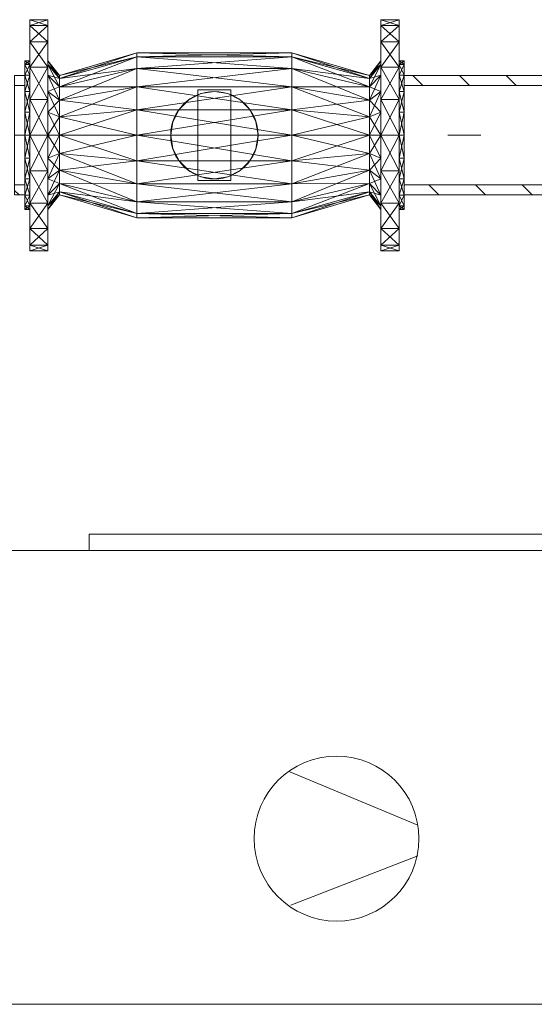
# Model space of a CAD drawing. Units: millimetres. Extents: x -1805 to 19195, y -3306 to 26394.
# Drawn here: x 8713 to 9025, y 22831 to 23428 of the extents above; entities that cross this region are included whole.
import ezdxf

# ---------------------------------------------------------------- set-up
doc = ezdxf.new("R2010")
doc.units = ezdxf.units.MM
doc.linetypes.add('DDS_LT4', pattern=[259.999998, 20, -69.999999, 100, -69.999999])
doc.layers.add('Inżynieria sanitarna', color=7, linetype='Continuous')
doc.layers.add('Zimna woda', color=7, linetype='Continuous')

# ---------------------------------------------------------------- blocks, each defined once
blk = doc.blocks.new('VA_VA-160715-141_4dca070b-43ca-4a11-0000-000019070000_000_210501_2_0_50_0_90_0_6_0_0_1nffJ0-000x-2717')
at = {"color": 0, "lineweight": -2}
for points in [[(-227, 0, 0), (-227, -21.63, 0), (-227, -41.14, 0), (-227, -56.63, 0), (-227, -66.57, 0), (-227, -70, 0), (-227, -66.57, 0), (-227, -56.63, 0), (-227, -41.14, 0), (-227, -21.63, 0), (-227, 0, 0), (-227, 21.63, 0), (-227, 41.14, 0), (-227, 56.63, 0), (-227, 66.57, 0), (-227, 70, 0), (-227, 66.57, 0), (-227, 56.63, 0), (-227, 41.14, 0), (-227, 21.63, 0), (-227, 0, 0)], [(-227, 70, 0), (-227, 66.57, 0), (-216, 66.57, 0), (-227, 70, 0)], [(-216, 66.57, 0), (-216, 70, 0), (-227, 70, 0), (-216, 66.57, 0)], [(-227, 66.57, 0), (-227, 70, 0), (-216, 70, 0), (-227, 66.57, 0)], [(-216, 70, 0), (-216, 66.57, 0), (-227, 66.57, 0), (-216, 70, 0)], [(-227, 66.57, 0), (-227, 56.63, 0), (-216, 56.63, 0), (-227, 66.57, 0)], [(-216, 56.63, 0), (-216, 66.57, 0), (-227, 66.57, 0), (-216, 56.63, 0)], [(-227, 56.63, 0), (-227, 66.57, 0), (-216, 66.57, 0), (-227, 56.63, 0)], [(-216, 66.57, 0), (-216, 56.63, 0), (-227, 56.63, 0), (-216, 66.57, 0)], [(-216, 0, 0), (-216, -21.63, 0), (-216, -41.14, 0), (-216, -56.63, 0), (-216, -66.57, 0), (-216, -70, 0), (-216, -66.57, 0), (-216, -56.63, 0), (-216, -41.14, 0), (-216, -21.63, 0), (-216, 0, 0), (-216, 21.63, 0), (-216, 41.14, 0), (-216, 56.63, 0), (-216, 66.57, 0), (-216, 70, 0), (-216, 66.57, 0), (-216, 56.63, 0), (-216, 41.14, 0), (-216, 21.63, 0), (-216, 0, 0)], [(-14, 0, 0), (-14, -21.63, 0), (-14, -41.14, 0), (-14, -56.63, 0), (-14, -66.57, 0), (-14, -70, 0), (-14, -66.57, 0), (-14, -56.63, 0), (-14, -41.14, 0), (-14, -21.63, 0), (-14, 0, 0), (-14, 21.63, 0), (-14, 41.14, 0), (-14, 56.63, 0), (-14, 66.57, 0), (-14, 70, 0), (-14, 66.57, 0), (-14, 56.63, 0), (-14, 41.14, 0), (-14, 21.63, 0), (-14, 0, 0)], [(-3, 70, 0), (-3, 66.57, 0), (-14, 66.57, 0), (-3, 70, 0)], [(-14, 66.57, 0), (-14, 70, 0), (-3, 70, 0), (-14, 66.57, 0)], [(-3, 66.57, 0), (-3, 70, 0), (-14, 70, 0), (-3, 66.57, 0)], [(-14, 70, 0), (-14, 66.57, 0), (-3, 66.57, 0), (-14, 70, 0)], [(-3, 66.57, 0), (-3, 56.63, 0), (-14, 56.63, 0), (-3, 66.57, 0)], [(-14, 56.63, 0), (-14, 66.57, 0), (-3, 66.57, 0), (-14, 56.63, 0)], [(-3, 56.63, 0), (-3, 66.57, 0), (-14, 66.57, 0), (-3, 56.63, 0)], [(-14, 66.57, 0), (-14, 56.63, 0), (-3, 56.63, 0), (-14, 66.57, 0)], [(-3, 0, 0), (-3, -21.63, 0), (-3, -41.14, 0), (-3, -56.63, 0), (-3, -66.57, 0), (-3, -70, 0), (-3, -66.57, 0), (-3, -56.63, 0), (-3, -41.14, 0), (-3, -21.63, 0), (-3, 0, 0), (-3, 21.63, 0), (-3, 41.14, 0), (-3, 56.63, 0), (-3, 66.57, 0), (-3, 70, 0), (-3, 66.57, 0), (-3, 56.63, 0), (-3, 41.14, 0), (-3, 21.63, 0), (-3, 0, 0)], [(-227, 56.63, 0), (-227, 41.14, 0), (-216, 41.14, 0), (-227, 56.63, 0)], [(-216, 41.14, 0), (-216, 56.63, 0), (-227, 56.63, 0), (-216, 41.14, 0)], [(-227, 41.14, 0), (-227, 56.63, 0), (-216, 56.63, 0), (-227, 41.14, 0)], [(-216, 56.63, 0), (-216, 41.14, 0), (-227, 41.14, 0), (-216, 56.63, 0)], [(-3, 56.63, 0), (-3, 41.14, 0), (-14, 41.14, 0), (-3, 56.63, 0)], [(-14, 41.14, 0), (-14, 56.63, 0), (-3, 56.63, 0), (-14, 41.14, 0)], [(-3, 41.14, 0), (-3, 56.63, 0), (-14, 56.63, 0), (-3, 41.14, 0)], [(-14, 56.63, 0), (-14, 41.14, 0), (-3, 41.14, 0), (-14, 56.63, 0)], [(-162, 50, 0), (-162, 47.55, 0), (-209, 34.38, 0), (-162, 50, 0)], [(-209, 34.38, 0), (-209, 36.15, 0), (-162, 50, 0), (-209, 34.38, 0)], [(-162, 47.55, 0), (-162, 50, 0), (-209, 36.15, 0), (-162, 47.55, 0)], [(-162, 0, 0), (-162, -15.45, 0), (-162, -29.39, 0), (-162, -40.45, 0), (-162, -47.55, 0), (-162, -50, 0), (-162, -47.55, 0), (-162, -40.45, 0), (-162, -29.39, 0), (-162, -15.45, 0), (-162, 0, 0), (-162, 15.45, 0), (-162, 29.39, 0), (-162, 40.45, 0), (-162, 47.55, 0), (-162, 50, 0), (-162, 47.55, 0), (-162, 40.45, 0), (-162, 29.39, 0), (-162, 15.45, 0), (-162, 0, 0)], [(-162, 0, 0), (-162, -15.45, 0), (-162, -29.39, 0), (-162, -40.45, 0), (-162, -47.55, 0), (-162, -50, 0), (-162, -47.55, 0), (-162, -40.45, 0), (-162, -29.39, 0), (-162, -15.45, 0), (-162, 0, 0), (-162, 15.45, 0), (-162, 29.39, 0), (-162, 40.45, 0), (-162, 47.55, 0), (-162, 50, 0), (-162, 47.55, 0), (-162, 40.45, 0), (-162, 29.39, 0), (-162, 15.45, 0), (-162, 0, 0)], [(-162, 50, 0), (-162, 47.55, 0), (-68, 47.55, 0), (-162, 50, 0)], [(-68, 47.55, 0), (-68, 50, 0), (-162, 50, 0), (-68, 47.55, 0)], [(-162, 47.55, 0), (-162, 50, 0), (-68, 50, 0), (-162, 47.55, 0)], [(-68, 50, 0), (-68, 47.55, 0), (-162, 47.55, 0), (-68, 50, 0)], [(-68, 0, 0), (-68, -15.45, 0), (-68, -29.39, 0), (-68, -40.45, 0), (-68, -47.55, 0), (-68, -50, 0), (-68, -47.55, 0), (-68, -40.45, 0), (-68, -29.39, 0), (-68, -15.45, 0), (-68, 0, 0), (-68, 15.45, 0), (-68, 29.39, 0), (-68, 40.45, 0), (-68, 47.55, 0), (-68, 50, 0), (-68, 47.55, 0), (-68, 40.45, 0), (-68, 29.39, 0), (-68, 15.45, 0), (-68, 0, 0)], [(-68, 50, 0), (-68, 47.55, 0), (-21, 34.38, 0), (-68, 50, 0)], [(-21, 34.38, 0), (-21, 36.15, 0), (-68, 50, 0), (-21, 34.38, 0)], [(-68, 47.55, 0), (-68, 50, 0), (-21, 36.15, 0), (-68, 47.55, 0)], [(-68, 0, 0), (-68, -15.45, 0), (-68, -29.39, 0), (-68, -40.45, 0), (-68, -47.55, 0), (-68, -50, 0), (-68, -47.55, 0), (-68, -40.45, 0), (-68, -29.39, 0), (-68, -15.45, 0), (-68, 0, 0), (-68, 15.45, 0), (-68, 29.39, 0), (-68, 40.45, 0), (-68, 47.55, 0), (-68, 50, 0), (-68, 47.55, 0), (-68, 40.45, 0), (-68, 29.39, 0), (-68, 15.45, 0), (-68, 0, 0)], [(-230, 0, 0), (-230, -13.91, 0), (-230, -26.45, 0), (-230, -36.41, 0), (-230, -42.8, 0), (-230, -45, 0), (-230, -42.8, 0), (-230, -36.41, 0), (-230, -26.45, 0), (-230, -13.91, 0), (-230, 0, 0), (-230, 13.91, 0), (-230, 26.45, 0), (-230, 36.41, 0), (-230, 42.8, 0), (-230, 45, 0), (-230, 42.8, 0), (-230, 36.41, 0), (-230, 26.45, 0), (-230, 13.91, 0), (-230, 0, 0)], [(-230, 45, 0), (-230, 42.8, 0), (-227, 42.8, 0), (-230, 45, 0)], [(-227, 42.8, 0), (-227, 45, 0), (-230, 45, 0), (-227, 42.8, 0)], [(-230, 42.8, 0), (-230, 45, 0), (-227, 45, 0), (-230, 42.8, 0)], [(-227, 45, 0), (-227, 42.8, 0), (-230, 42.8, 0), (-227, 45, 0)], [(-230, 42.8, 0), (-230, 36.41, 0), (-227, 36.41, 0), (-230, 42.8, 0)], [(-227, 36.41, 0), (-227, 42.8, 0), (-230, 42.8, 0), (-227, 36.41, 0)], [(-230, 36.41, 0), (-230, 42.8, 0), (-227, 42.8, 0), (-230, 36.41, 0)], [(-227, 42.8, 0), (-227, 36.41, 0), (-230, 36.41, 0), (-227, 42.8, 0)], [(-227, 0, 0), (-227, -13.91, 0), (-227, -26.45, 0), (-227, -36.41, 0), (-227, -42.8, 0), (-227, -45, 0), (-227, -42.8, 0), (-227, -36.41, 0), (-227, -26.45, 0), (-227, -13.91, 0), (-227, 0, 0), (-227, 13.91, 0), (-227, 26.45, 0), (-227, 36.41, 0), (-227, 42.8, 0), (-227, 45, 0), (-227, 42.8, 0), (-227, 36.41, 0), (-227, 26.45, 0), (-227, 13.91, 0), (-227, 0, 0)], [(-216, 0, 0), (-216, -13.91, 0), (-216, -26.45, 0), (-216, -36.41, 0), (-216, -42.8, 0), (-216, -45, 0), (-216, -42.8, 0), (-216, -36.41, 0), (-216, -26.45, 0), (-216, -13.91, 0), (-216, 0, 0), (-216, 13.91, 0), (-216, 26.45, 0), (-216, 36.41, 0), (-216, 42.8, 0), (-216, 45, 0), (-216, 42.8, 0), (-216, 36.41, 0), (-216, 26.45, 0), (-216, 13.91, 0), (-216, 0, 0)], [(-216, 42.8, 0), (-216, 45, 0), (-209, 36.15, 0), (-216, 42.8, 0)], [(-209, 34.38, 0), (-209, 36.15, 0), (-216, 45, 0), (-209, 34.38, 0)], [(-216, 45, 0), (-216, 42.8, 0), (-209, 34.38, 0), (-216, 45, 0)], [(-216, 36.41, 0), (-216, 42.8, 0), (-209, 34.38, 0), (-216, 36.41, 0)], [(-209, 36.15, 0), (-209, 34.38, 0), (-216, 42.8, 0), (-209, 36.15, 0)], [(-209, 29.25, 0), (-209, 34.38, 0), (-216, 42.8, 0), (-209, 29.25, 0)], [(-216, 42.8, 0), (-216, 36.41, 0), (-209, 29.25, 0), (-216, 42.8, 0)], [(-162, 47.55, 0), (-162, 40.45, 0), (-209, 29.25, 0), (-162, 47.55, 0)], [(-209, 29.25, 0), (-209, 34.38, 0), (-162, 47.55, 0), (-209, 29.25, 0)], [(-209, 36.15, 0), (-209, 34.38, 0), (-162, 47.55, 0), (-209, 36.15, 0)], [(-162, 40.45, 0), (-162, 47.55, 0), (-209, 34.38, 0), (-162, 40.45, 0)], [(-162, 47.55, 0), (-162, 40.45, 0), (-68, 40.45, 0), (-162, 47.55, 0)], [(-68, 40.45, 0), (-68, 47.55, 0), (-162, 47.55, 0), (-68, 40.45, 0)], [(-162, 40.45, 0), (-162, 47.55, 0), (-68, 47.55, 0), (-162, 40.45, 0)], [(-68, 47.55, 0), (-68, 40.45, 0), (-162, 40.45, 0), (-68, 47.55, 0)], [(-68, 47.55, 0), (-68, 40.45, 0), (-21, 29.25, 0), (-68, 47.55, 0)], [(-21, 29.25, 0), (-21, 34.38, 0), (-68, 47.55, 0), (-21, 29.25, 0)], [(-21, 36.15, 0), (-21, 34.38, 0), (-68, 47.55, 0), (-21, 36.15, 0)], [(-68, 40.45, 0), (-68, 47.55, 0), (-21, 34.38, 0), (-68, 40.45, 0)], [(-14, 42.8, 0), (-14, 45, 0), (-21, 36.15, 0), (-14, 42.8, 0)], [(-21, 34.38, 0), (-21, 36.15, 0), (-14, 45, 0), (-21, 34.38, 0)], [(-14, 45, 0), (-14, 42.8, 0), (-21, 34.38, 0), (-14, 45, 0)], [(-14, 36.41, 0), (-14, 42.8, 0), (-21, 34.38, 0), (-14, 36.41, 0)], [(-21, 36.15, 0), (-21, 34.38, 0), (-14, 42.8, 0), (-21, 36.15, 0)], [(-21, 29.25, 0), (-21, 34.38, 0), (-14, 42.8, 0), (-21, 29.25, 0)], [(-14, 42.8, 0), (-14, 36.41, 0), (-21, 29.25, 0), (-14, 42.8, 0)], [(-14, 0, 0), (-14, -13.91, 0), (-14, -26.45, 0), (-14, -36.41, 0), (-14, -42.8, 0), (-14, -45, 0), (-14, -42.8, 0), (-14, -36.41, 0), (-14, -26.45, 0), (-14, -13.91, 0), (-14, 0, 0), (-14, 13.91, 0), (-14, 26.45, 0), (-14, 36.41, 0), (-14, 42.8, 0), (-14, 45, 0), (-14, 42.8, 0), (-14, 36.41, 0), (-14, 26.45, 0), (-14, 13.91, 0), (-14, 0, 0)], [(-3, 0, 0), (-3, -13.91, 0), (-3, -26.45, 0), (-3, -36.41, 0), (-3, -42.8, 0), (-3, -45, 0), (-3, -42.8, 0), (-3, -36.41, 0), (-3, -26.45, 0), (-3, -13.91, 0), (-3, 0, 0), (-3, 13.91, 0), (-3, 26.45, 0), (-3, 36.41, 0), (-3, 42.8, 0), (-3, 45, 0), (-3, 42.8, 0), (-3, 36.41, 0), (-3, 26.45, 0), (-3, 13.91, 0), (-3, 0, 0)], [(0, 45, 0), (0, 42.8, 0), (-3, 42.8, 0), (0, 45, 0)], [(-3, 42.8, 0), (-3, 45, 0), (0, 45, 0), (-3, 42.8, 0)], [(0, 42.8, 0), (0, 45, 0), (-3, 45, 0), (0, 42.8, 0)], [(-3, 45, 0), (-3, 42.8, 0), (0, 42.8, 0), (-3, 45, 0)], [(0, 42.8, 0), (0, 36.41, 0), (-3, 36.41, 0), (0, 42.8, 0)], [(-3, 36.41, 0), (-3, 42.8, 0), (0, 42.8, 0), (-3, 36.41, 0)], [(0, 36.41, 0), (0, 42.8, 0), (-3, 42.8, 0), (0, 36.41, 0)], [(-3, 42.8, 0), (-3, 36.41, 0), (0, 36.41, 0), (-3, 42.8, 0)], [(0, 0, 0), (0, -13.91, 0), (0, -26.45, 0), (0, -36.41, 0), (0, -42.8, 0), (0, -45, 0), (0, -42.8, 0), (0, -36.41, 0), (0, -26.45, 0), (0, -13.91, 0), (0, 0, 0), (0, 13.91, 0), (0, 26.45, 0), (0, 36.41, 0), (0, 42.8, 0), (0, 45, 0), (0, 42.8, 0), (0, 36.41, 0), (0, 26.45, 0), (0, 13.91, 0), (0, 0, 0)], [(-230, 36.41, 0), (-230, 26.45, 0), (-227, 26.45, 0), (-230, 36.41, 0)], [(-227, 26.45, 0), (-227, 36.41, 0), (-230, 36.41, 0), (-227, 26.45, 0)], [(-230, 26.45, 0), (-230, 36.41, 0), (-227, 36.41, 0), (-230, 26.45, 0)], [(-227, 36.41, 0), (-227, 26.45, 0), (-230, 26.45, 0), (-227, 36.41, 0)], [(-227, 41.14, 0), (-227, 21.63, 0), (-216, 21.63, 0), (-227, 41.14, 0)], [(-216, 21.63, 0), (-216, 41.14, 0), (-227, 41.14, 0), (-216, 21.63, 0)], [(-227, 21.63, 0), (-227, 41.14, 0), (-216, 41.14, 0), (-227, 21.63, 0)], [(-216, 41.14, 0), (-216, 21.63, 0), (-227, 21.63, 0), (-216, 41.14, 0)], [(-216, 26.45, 0), (-216, 36.41, 0), (-209, 29.25, 0), (-216, 26.45, 0)], [(-209, 34.38, 0), (-209, 29.25, 0), (-216, 36.41, 0), (-209, 34.38, 0)], [(-209, 21.25, 0), (-209, 29.25, 0), (-216, 36.41, 0), (-209, 21.25, 0)], [(-216, 36.41, 0), (-216, 26.45, 0), (-209, 21.25, 0), (-216, 36.41, 0)], [(-162, 40.45, 0), (-162, 29.39, 0), (-209, 21.25, 0), (-162, 40.45, 0)], [(-209, 21.25, 0), (-209, 29.25, 0), (-162, 40.45, 0), (-209, 21.25, 0)], [(-209, 34.38, 0), (-209, 29.25, 0), (-162, 40.45, 0), (-209, 34.38, 0)], [(-162, 29.39, 0), (-162, 40.45, 0), (-209, 29.25, 0), (-162, 29.39, 0)], [(-209, 0, 0), (-209, -11.17, 0), (-209, -21.25, 0), (-209, -29.25, 0), (-209, -34.38, 0), (-209, -36.15, 0), (-209, -34.38, 0), (-209, -29.25, 0), (-209, -21.25, 0), (-209, -11.17, 0), (-209, 0, 0), (-209, 11.17, 0), (-209, 21.25, 0), (-209, 29.25, 0), (-209, 34.38, 0), (-209, 36.15, 0), (-209, 34.38, 0), (-209, 29.25, 0), (-209, 21.25, 0), (-209, 11.17, 0), (-209, 0, 0)], [(-209, 0, 0), (-209, -11.17, 0), (-209, -21.25, 0), (-209, -29.25, 0), (-209, -34.38, 0), (-209, -36.15, 0), (-209, -34.38, 0), (-209, -29.25, 0), (-209, -21.25, 0), (-209, -11.17, 0), (-209, 0, 0), (-209, 11.17, 0), (-209, 21.25, 0), (-209, 29.25, 0), (-209, 34.38, 0), (-209, 36.15, 0), (-209, 34.38, 0), (-209, 29.25, 0), (-209, 21.25, 0), (-209, 11.17, 0), (-209, 0, 0)], [(-162, 40.45, 0), (-162, 29.39, 0), (-68, 29.39, 0), (-162, 40.45, 0)], [(-68, 29.39, 0), (-68, 40.45, 0), (-162, 40.45, 0), (-68, 29.39, 0)], [(-162, 29.39, 0), (-162, 40.45, 0), (-68, 40.45, 0), (-162, 29.39, 0)], [(-68, 40.45, 0), (-68, 29.39, 0), (-162, 29.39, 0), (-68, 40.45, 0)], [(-68, 40.45, 0), (-68, 29.39, 0), (-21, 21.25, 0), (-68, 40.45, 0)], [(-21, 21.25, 0), (-21, 29.25, 0), (-68, 40.45, 0), (-21, 21.25, 0)], [(-21, 34.38, 0), (-21, 29.25, 0), (-68, 40.45, 0), (-21, 34.38, 0)], [(-68, 29.39, 0), (-68, 40.45, 0), (-21, 29.25, 0), (-68, 29.39, 0)], [(-14, 26.45, 0), (-14, 36.41, 0), (-21, 29.25, 0), (-14, 26.45, 0)], [(-21, 34.38, 0), (-21, 29.25, 0), (-14, 36.41, 0), (-21, 34.38, 0)], [(-21, 21.25, 0), (-21, 29.25, 0), (-14, 36.41, 0), (-21, 21.25, 0)], [(-14, 36.41, 0), (-14, 26.45, 0), (-21, 21.25, 0), (-14, 36.41, 0)], [(-21, 0, 0), (-21, -11.17, 0), (-21, -21.25, 0), (-21, -29.25, 0), (-21, -34.38, 0), (-21, -36.15, 0), (-21, -34.38, 0), (-21, -29.25, 0), (-21, -21.25, 0), (-21, -11.17, 0), (-21, 0, 0), (-21, 11.17, 0), (-21, 21.25, 0), (-21, 29.25, 0), (-21, 34.38, 0), (-21, 36.15, 0), (-21, 34.38, 0), (-21, 29.25, 0), (-21, 21.25, 0), (-21, 11.17, 0), (-21, 0, 0)], [(-21, 0, 0), (-21, -11.17, 0), (-21, -21.25, 0), (-21, -29.25, 0), (-21, -34.38, 0), (-21, -36.15, 0), (-21, -34.38, 0), (-21, -29.25, 0), (-21, -21.25, 0), (-21, -11.17, 0), (-21, 0, 0), (-21, 11.17, 0), (-21, 21.25, 0), (-21, 29.25, 0), (-21, 34.38, 0), (-21, 36.15, 0), (-21, 34.38, 0), (-21, 29.25, 0), (-21, 21.25, 0), (-21, 11.17, 0), (-21, 0, 0)], [(-3, 41.14, 0), (-3, 21.63, 0), (-14, 21.63, 0), (-3, 41.14, 0)], [(-14, 21.63, 0), (-14, 41.14, 0), (-3, 41.14, 0), (-14, 21.63, 0)], [(-3, 21.63, 0), (-3, 41.14, 0), (-14, 41.14, 0), (-3, 21.63, 0)], [(-14, 41.14, 0), (-14, 21.63, 0), (-3, 21.63, 0), (-14, 41.14, 0)], [(0, 36.41, 0), (0, 26.45, 0), (-3, 26.45, 0), (0, 36.41, 0)], [(-3, 26.45, 0), (-3, 36.41, 0), (0, 36.41, 0), (-3, 26.45, 0)], [(0, 26.45, 0), (0, 36.41, 0), (-3, 36.41, 0), (0, 26.45, 0)], [(-3, 36.41, 0), (-3, 26.45, 0), (0, 26.45, 0), (-3, 36.41, 0)], [(-230, 26.45, 0), (-230, 13.91, 0), (-227, 13.91, 0), (-230, 26.45, 0)], [(-227, 13.91, 0), (-227, 26.45, 0), (-230, 26.45, 0), (-227, 13.91, 0)], [(-230, 13.91, 0), (-230, 26.45, 0), (-227, 26.45, 0), (-230, 13.91, 0)], [(-227, 26.45, 0), (-227, 13.91, 0), (-230, 13.91, 0), (-227, 26.45, 0)], [(-209, 29.25, 0), (-209, 21.25, 0), (-216, 26.45, 0), (-209, 29.25, 0)], [(-216, 13.91, 0), (-216, 26.45, 0), (-209, 21.25, 0), (-216, 13.91, 0)], [(-209, 11.17, 0), (-209, 21.25, 0), (-216, 26.45, 0), (-209, 11.17, 0)], [(-216, 26.45, 0), (-216, 13.91, 0), (-209, 11.17, 0), (-216, 26.45, 0)], [(-162, 29.39, 0), (-162, 15.45, 0), (-209, 11.17, 0), (-162, 29.39, 0)], [(-209, 11.17, 0), (-209, 21.25, 0), (-162, 29.39, 0), (-209, 11.17, 0)], [(-209, 29.25, 0), (-209, 21.25, 0), (-162, 29.39, 0), (-209, 29.25, 0)], [(-162, 15.45, 0), (-162, 29.39, 0), (-209, 21.25, 0), (-162, 15.45, 0)], [(-162, 29.39, 0), (-162, 15.45, 0), (-68, 15.45, 0), (-162, 29.39, 0)], [(-68, 15.45, 0), (-68, 29.39, 0), (-162, 29.39, 0), (-68, 15.45, 0)], [(-162, 15.45, 0), (-162, 29.39, 0), (-68, 29.39, 0), (-162, 15.45, 0)], [(-68, 29.39, 0), (-68, 15.45, 0), (-162, 15.45, 0), (-68, 29.39, 0)], [(-88.5, 0, 0), (-89.8, -8.19, 0), (-93.56, -15.58, 0), (-99.42, -21.44, 0), (-106.81, -25.2, 0), (-115, -26.5, 0), (-123.19, -25.2, 0), (-130.58, -21.44, 0), (-136.44, -15.58, 0), (-140.2, -8.19, 0), (-141.5, 0, 0), (-140.2, 8.19, 0), (-136.44, 15.58, 0), (-130.58, 21.44, 0), (-123.19, 25.2, 0), (-115, 26.5, 0), (-106.81, 25.2, 0), (-99.42, 21.44, 0), (-93.56, 15.58, 0), (-89.8, 8.19, 0), (-88.5, 0, 0)], [(-130.58, 21.44, 0), (-123.19, 25.2, 0), (-123.19, 25.2, 0), (-130.58, 21.44, 0)], [(-123.19, 25.2, 0), (-130.58, 21.44, 0), (-130.58, 21.44, 0), (-123.19, 25.2, 0)], [(-105, 27.5, 0), (-105, -27.5, 0), (-125, -27.5, 0), (-125, 27.5, 0), (-105, 27.5, 0)], [(-105, 27.5, 0), (-125, 27.5, 0), (-125, -27.5, 0), (-105, -27.5, 0), (-105, 27.5, 0)], [(-105, 27.5, 0), (-125, 27.5, 0), (-125, 27.5, 0), (-105, 27.5, 0), (-105, 27.5, 0)], [(-125, 27.5, 0), (-125, -27.5, 0), (-125, -27.5, 0), (-125, 27.5, 0), (-125, 27.5, 0)], [(-123.19, 25.2, 0), (-115, 26.5, 0), (-115, 26.5, 0), (-123.19, 25.2, 0)], [(-115, 26.5, 0), (-123.19, 25.2, 0), (-123.19, 25.2, 0), (-115, 26.5, 0)], [(-115, 26.5, 0), (-106.81, 25.2, 0), (-106.81, 25.2, 0), (-115, 26.5, 0)], [(-106.81, 25.2, 0), (-115, 26.5, 0), (-115, 26.5, 0), (-106.81, 25.2, 0)], [(-106.81, 25.2, 0), (-99.42, 21.44, 0), (-99.42, 21.44, 0), (-106.81, 25.2, 0)], [(-99.42, 21.44, 0), (-106.81, 25.2, 0), (-106.81, 25.2, 0), (-99.42, 21.44, 0)], [(-105, -27.5, 0), (-105, 27.5, 0), (-105, 27.5, 0), (-105, -27.5, 0), (-105, -27.5, 0)], [(-68, 29.39, 0), (-68, 15.45, 0), (-21, 11.17, 0), (-68, 29.39, 0)], [(-21, 11.17, 0), (-21, 21.25, 0), (-68, 29.39, 0), (-21, 11.17, 0)], [(-21, 29.25, 0), (-21, 21.25, 0), (-68, 29.39, 0), (-21, 29.25, 0)], [(-68, 15.45, 0), (-68, 29.39, 0), (-21, 21.25, 0), (-68, 15.45, 0)], [(-21, 29.25, 0), (-21, 21.25, 0), (-14, 26.45, 0), (-21, 29.25, 0)], [(-14, 13.91, 0), (-14, 26.45, 0), (-21, 21.25, 0), (-14, 13.91, 0)], [(-21, 11.17, 0), (-21, 21.25, 0), (-14, 26.45, 0), (-21, 11.17, 0)], [(-14, 26.45, 0), (-14, 13.91, 0), (-21, 11.17, 0), (-14, 26.45, 0)], [(0, 26.45, 0), (0, 13.91, 0), (-3, 13.91, 0), (0, 26.45, 0)], [(-3, 13.91, 0), (-3, 26.45, 0), (0, 26.45, 0), (-3, 13.91, 0)], [(0, 13.91, 0), (0, 26.45, 0), (-3, 26.45, 0), (0, 13.91, 0)], [(-3, 26.45, 0), (-3, 13.91, 0), (0, 13.91, 0), (-3, 26.45, 0)], [(-227, 21.63, 0), (-227, 0, 0), (-216, 0, 0), (-227, 21.63, 0)], [(-216, 0, 0), (-216, 21.63, 0), (-227, 21.63, 0), (-216, 0, 0)], [(-227, 0, 0), (-227, 21.63, 0), (-216, 21.63, 0), (-227, 0, 0)], [(-216, 21.63, 0), (-216, 0, 0), (-227, 0, 0), (-216, 21.63, 0)], [(-209, 21.25, 0), (-209, 11.17, 0), (-216, 13.91, 0), (-209, 21.25, 0)], [(-209, 21.25, 0), (-209, 11.17, 0), (-162, 15.45, 0), (-209, 21.25, 0)], [(-136.44, 15.58, 0), (-130.58, 21.44, 0), (-130.58, 21.44, 0), (-136.44, 15.58, 0)], [(-130.58, 21.44, 0), (-136.44, 15.58, 0), (-136.44, 15.58, 0), (-130.58, 21.44, 0)], [(-99.42, 21.44, 0), (-93.56, 15.58, 0), (-93.56, 15.58, 0), (-99.42, 21.44, 0)], [(-93.56, 15.58, 0), (-99.42, 21.44, 0), (-99.42, 21.44, 0), (-93.56, 15.58, 0)], [(-21, 21.25, 0), (-21, 11.17, 0), (-68, 15.45, 0), (-21, 21.25, 0)], [(-21, 21.25, 0), (-21, 11.17, 0), (-14, 13.91, 0), (-21, 21.25, 0)], [(-3, 21.63, 0), (-3, 0, 0), (-14, 0, 0), (-3, 21.63, 0)], [(-14, 0, 0), (-14, 21.63, 0), (-3, 21.63, 0), (-14, 0, 0)], [(-3, 0, 0), (-3, 21.63, 0), (-14, 21.63, 0), (-3, 0, 0)], [(-14, 21.63, 0), (-14, 0, 0), (-3, 0, 0), (-14, 21.63, 0)], [(-230, 13.91, 0), (-230, 0, 0), (-227, 0, 0), (-230, 13.91, 0)], [(-227, 0, 0), (-227, 13.91, 0), (-230, 13.91, 0), (-227, 0, 0)], [(-230, 0, 0), (-230, 13.91, 0), (-227, 13.91, 0), (-230, 0, 0)], [(-227, 13.91, 0), (-227, 0, 0), (-230, 0, 0), (-227, 13.91, 0)], [(-209, 0, 0), (-209, 11.17, 0), (-216, 13.91, 0), (-209, 0, 0)], [(-216, 13.91, 0), (-216, 0, 0), (-209, 0, 0), (-216, 13.91, 0)], [(-216, 0, 0), (-216, 13.91, 0), (-209, 11.17, 0), (-216, 0, 0)], [(-162, 0, 0), (-162, 15.45, 0), (-209, 11.17, 0), (-162, 0, 0)], [(-162, 15.45, 0), (-162, 0, 0), (-209, 0, 0), (-162, 15.45, 0)], [(-209, 0, 0), (-209, 11.17, 0), (-162, 15.45, 0), (-209, 0, 0)], [(-162, 0, 0), (-162, 15.45, 0), (-68, 15.45, 0), (-162, 0, 0)], [(-68, 15.45, 0), (-68, 0, 0), (-162, 0, 0), (-68, 15.45, 0)], [(-162, 15.45, 0), (-162, 0, 0), (-68, 0, 0), (-162, 15.45, 0)], [(-68, 0, 0), (-68, 15.45, 0), (-162, 15.45, 0), (-68, 0, 0)], [(-140.2, 8.19, 0), (-136.44, 15.58, 0), (-136.44, 15.58, 0), (-140.2, 8.19, 0)], [(-136.44, 15.58, 0), (-140.2, 8.19, 0), (-140.2, 8.19, 0), (-136.44, 15.58, 0)], [(-93.56, 15.58, 0), (-89.8, 8.19, 0), (-89.8, 8.19, 0), (-93.56, 15.58, 0)], [(-89.8, 8.19, 0), (-93.56, 15.58, 0), (-93.56, 15.58, 0), (-89.8, 8.19, 0)], [(-68, 0, 0), (-68, 15.45, 0), (-21, 11.17, 0), (-68, 0, 0)], [(-68, 15.45, 0), (-68, 0, 0), (-21, 0, 0), (-68, 15.45, 0)], [(-21, 0, 0), (-21, 11.17, 0), (-68, 15.45, 0), (-21, 0, 0)], [(-21, 0, 0), (-21, 11.17, 0), (-14, 13.91, 0), (-21, 0, 0)], [(-14, 13.91, 0), (-14, 0, 0), (-21, 0, 0), (-14, 13.91, 0)], [(-14, 0, 0), (-14, 13.91, 0), (-21, 11.17, 0), (-14, 0, 0)], [(0, 13.91, 0), (0, 0, 0), (-3, 0, 0), (0, 13.91, 0)], [(-3, 0, 0), (-3, 13.91, 0), (0, 13.91, 0), (-3, 0, 0)], [(0, 0, 0), (0, 13.91, 0), (-3, 13.91, 0), (0, 0, 0)], [(-3, 13.91, 0), (-3, 0, 0), (0, 0, 0), (-3, 13.91, 0)], [(-209, 11.17, 0), (-209, 0, 0), (-216, 0, 0), (-209, 11.17, 0)], [(-209, 11.17, 0), (-209, 0, 0), (-162, 0, 0), (-209, 11.17, 0)], [(-141.5, 0, 0), (-140.2, 8.19, 0), (-140.2, 8.19, 0), (-141.5, 0, 0)], [(-140.2, 8.19, 0), (-141.5, 0, 0), (-141.5, 0, 0), (-140.2, 8.19, 0)], [(-89.8, 8.19, 0), (-88.5, 0, 0), (-88.5, 0, 0), (-89.8, 8.19, 0)], [(-88.5, 0, 0), (-89.8, 8.19, 0), (-89.8, 8.19, 0), (-88.5, 0, 0)], [(-21, 11.17, 0), (-21, 0, 0), (-68, 0, 0), (-21, 11.17, 0)], [(-21, 11.17, 0), (-21, 0, 0), (-14, 0, 0), (-21, 11.17, 0)], [(-230, -13.91, 0), (-230, 0, 0), (-227, 0, 0), (-230, -13.91, 0)], [(-227, 0, 0), (-227, -13.91, 0), (-230, -13.91, 0), (-227, 0, 0)], [(-230, 0, 0), (-230, -13.91, 0), (-227, -13.91, 0), (-230, 0, 0)], [(-227, -13.91, 0), (-227, 0, 0), (-230, 0, 0), (-227, -13.91, 0)], [(-216, 0, 0), (-216, -21.63, 0), (-227, -21.63, 0), (-216, 0, 0)], [(-227, 0, 0), (-227, -21.63, 0), (-216, -21.63, 0), (-227, 0, 0)], [(-209, -11.17, 0), (-209, 0, 0), (-216, 0, 0), (-209, -11.17, 0)], [(-216, 0, 0), (-216, -13.91, 0), (-209, -11.17, 0), (-216, 0, 0)], [(-209, 0, 0), (-209, -11.17, 0), (-216, -13.91, 0), (-209, 0, 0)], [(-216, -13.91, 0), (-216, 0, 0), (-209, 0, 0), (-216, -13.91, 0)], [(-162, -15.45, 0), (-162, 0, 0), (-209, 0, 0), (-162, -15.45, 0)], [(-209, 0, 0), (-209, -11.17, 0), (-162, -15.45, 0), (-209, 0, 0)], [(-162, 0, 0), (-162, -15.45, 0), (-209, -11.17, 0), (-162, 0, 0)], [(-209, -11.17, 0), (-209, 0, 0), (-162, 0, 0), (-209, -11.17, 0)], [(-162, -15.45, 0), (-162, 0, 0), (-68, 0, 0), (-162, -15.45, 0)], [(-68, 0, 0), (-68, -15.45, 0), (-162, -15.45, 0), (-68, 0, 0)], [(-162, 0, 0), (-162, -15.45, 0), (-68, -15.45, 0), (-162, 0, 0)], [(-68, -15.45, 0), (-68, 0, 0), (-162, 0, 0), (-68, -15.45, 0)], [(-140.2, -8.19, 0), (-141.5, 0, 0), (-141.5, 0, 0), (-140.2, -8.19, 0)], [(-141.5, 0, 0), (-140.2, -8.19, 0), (-140.2, -8.19, 0), (-141.5, 0, 0)], [(-88.5, 0, 0), (-89.8, -8.19, 0), (-89.8, -8.19, 0), (-88.5, 0, 0)], [(-89.8, -8.19, 0), (-88.5, 0, 0), (-88.5, 0, 0), (-89.8, -8.19, 0)], [(-68, -15.45, 0), (-68, 0, 0), (-21, 0, 0), (-68, -15.45, 0)], [(-21, 0, 0), (-21, -11.17, 0), (-68, -15.45, 0), (-21, 0, 0)], [(-68, 0, 0), (-68, -15.45, 0), (-21, -11.17, 0), (-68, 0, 0)], [(-21, -11.17, 0), (-21, 0, 0), (-68, 0, 0), (-21, -11.17, 0)], [(-21, -11.17, 0), (-21, 0, 0), (-14, 0, 0), (-21, -11.17, 0)], [(-14, 0, 0), (-14, -13.91, 0), (-21, -11.17, 0), (-14, 0, 0)], [(-21, 0, 0), (-21, -11.17, 0), (-14, -13.91, 0), (-21, 0, 0)], [(-14, -13.91, 0), (-14, 0, 0), (-21, 0, 0), (-14, -13.91, 0)], [(-14, 0, 0), (-14, -21.63, 0), (-3, -21.63, 0), (-14, 0, 0)], [(-3, 0, 0), (-3, -21.63, 0), (-14, -21.63, 0), (-3, 0, 0)], [(0, -13.91, 0), (0, 0, 0), (-3, 0, 0), (0, -13.91, 0)], [(-3, 0, 0), (-3, -13.91, 0), (0, -13.91, 0), (-3, 0, 0)], [(0, 0, 0), (0, -13.91, 0), (-3, -13.91, 0), (0, 0, 0)], [(-3, -13.91, 0), (-3, 0, 0), (0, 0, 0), (-3, -13.91, 0)], [(-227, -21.63, 0), (-227, 0, 0), (-216, 0, 0), (-227, -21.63, 0)], [(-216, -21.63, 0), (-216, 0, 0), (-227, 0, 0), (-216, -21.63, 0)], [(-3, -21.63, 0), (-3, 0, 0), (-14, 0, 0), (-3, -21.63, 0)], [(-14, -21.63, 0), (-14, 0, 0), (-3, 0, 0), (-14, -21.63, 0)], [(-209, -21.25, 0), (-209, -11.17, 0), (-216, -13.91, 0), (-209, -21.25, 0)], [(-209, -11.17, 0), (-209, -21.25, 0), (-216, -26.45, 0), (-209, -11.17, 0)], [(-216, -26.45, 0), (-216, -13.91, 0), (-209, -11.17, 0), (-216, -26.45, 0)], [(-162, -29.39, 0), (-162, -15.45, 0), (-209, -11.17, 0), (-162, -29.39, 0)], [(-209, -11.17, 0), (-209, -21.25, 0), (-162, -29.39, 0), (-209, -11.17, 0)], [(-209, -21.25, 0), (-209, -11.17, 0), (-162, -15.45, 0), (-209, -21.25, 0)], [(-136.44, -15.58, 0), (-140.2, -8.19, 0), (-140.2, -8.19, 0), (-136.44, -15.58, 0)], [(-140.2, -8.19, 0), (-136.44, -15.58, 0), (-136.44, -15.58, 0), (-140.2, -8.19, 0)], [(-89.8, -8.19, 0), (-93.56, -15.58, 0), (-93.56, -15.58, 0), (-89.8, -8.19, 0)], [(-93.56, -15.58, 0), (-89.8, -8.19, 0), (-89.8, -8.19, 0), (-93.56, -15.58, 0)], [(-68, -29.39, 0), (-68, -15.45, 0), (-21, -11.17, 0), (-68, -29.39, 0)], [(-21, -11.17, 0), (-21, -21.25, 0), (-68, -29.39, 0), (-21, -11.17, 0)], [(-21, -21.25, 0), (-21, -11.17, 0), (-68, -15.45, 0), (-21, -21.25, 0)], [(-21, -21.25, 0), (-21, -11.17, 0), (-14, -13.91, 0), (-21, -21.25, 0)], [(-21, -11.17, 0), (-21, -21.25, 0), (-14, -26.45, 0), (-21, -11.17, 0)], [(-14, -26.45, 0), (-14, -13.91, 0), (-21, -11.17, 0), (-14, -26.45, 0)], [(-230, -26.45, 0), (-230, -13.91, 0), (-227, -13.91, 0), (-230, -26.45, 0)], [(-227, -13.91, 0), (-227, -26.45, 0), (-230, -26.45, 0), (-227, -13.91, 0)], [(-230, -13.91, 0), (-230, -26.45, 0), (-227, -26.45, 0), (-230, -13.91, 0)], [(-227, -26.45, 0), (-227, -13.91, 0), (-230, -13.91, 0), (-227, -26.45, 0)], [(-216, -13.91, 0), (-216, -26.45, 0), (-209, -21.25, 0), (-216, -13.91, 0)], [(-162, -15.45, 0), (-162, -29.39, 0), (-209, -21.25, 0), (-162, -15.45, 0)], [(-162, -29.39, 0), (-162, -15.45, 0), (-68, -15.45, 0), (-162, -29.39, 0)], [(-68, -15.45, 0), (-68, -29.39, 0), (-162, -29.39, 0), (-68, -15.45, 0)], [(-162, -15.45, 0), (-162, -29.39, 0), (-68, -29.39, 0), (-162, -15.45, 0)], [(-68, -29.39, 0), (-68, -15.45, 0), (-162, -15.45, 0), (-68, -29.39, 0)], [(-130.58, -21.44, 0), (-136.44, -15.58, 0), (-136.44, -15.58, 0), (-130.58, -21.44, 0)], [(-136.44, -15.58, 0), (-130.58, -21.44, 0), (-130.58, -21.44, 0), (-136.44, -15.58, 0)], [(-93.56, -15.58, 0), (-99.42, -21.44, 0), (-99.42, -21.44, 0), (-93.56, -15.58, 0)], [(-99.42, -21.44, 0), (-93.56, -15.58, 0), (-93.56, -15.58, 0), (-99.42, -21.44, 0)], [(-68, -15.45, 0), (-68, -29.39, 0), (-21, -21.25, 0), (-68, -15.45, 0)], [(-14, -13.91, 0), (-14, -26.45, 0), (-21, -21.25, 0), (-14, -13.91, 0)], [(0, -26.45, 0), (0, -13.91, 0), (-3, -13.91, 0), (0, -26.45, 0)], [(-3, -13.91, 0), (-3, -26.45, 0), (0, -26.45, 0), (-3, -13.91, 0)], [(0, -13.91, 0), (0, -26.45, 0), (-3, -26.45, 0), (0, -13.91, 0)], [(-3, -26.45, 0), (-3, -13.91, 0), (0, -13.91, 0), (-3, -26.45, 0)], [(-227, -41.14, 0), (-227, -21.63, 0), (-216, -21.63, 0), (-227, -41.14, 0)], [(-216, -21.63, 0), (-216, -41.14, 0), (-227, -41.14, 0), (-216, -21.63, 0)], [(-227, -21.63, 0), (-227, -41.14, 0), (-216, -41.14, 0), (-227, -21.63, 0)], [(-216, -41.14, 0), (-216, -21.63, 0), (-227, -21.63, 0), (-216, -41.14, 0)], [(-209, -29.25, 0), (-209, -21.25, 0), (-216, -26.45, 0), (-209, -29.25, 0)], [(-209, -21.25, 0), (-209, -29.25, 0), (-216, -36.41, 0), (-209, -21.25, 0)], [(-216, -36.41, 0), (-216, -26.45, 0), (-209, -21.25, 0), (-216, -36.41, 0)], [(-162, -40.45, 0), (-162, -29.39, 0), (-209, -21.25, 0), (-162, -40.45, 0)], [(-209, -21.25, 0), (-209, -29.25, 0), (-162, -40.45, 0), (-209, -21.25, 0)], [(-209, -29.25, 0), (-209, -21.25, 0), (-162, -29.39, 0), (-209, -29.25, 0)], [(-123.19, -25.2, 0), (-130.58, -21.44, 0), (-130.58, -21.44, 0), (-123.19, -25.2, 0)], [(-130.58, -21.44, 0), (-123.19, -25.2, 0), (-123.19, -25.2, 0), (-130.58, -21.44, 0)], [(-99.42, -21.44, 0), (-106.81, -25.2, 0), (-106.81, -25.2, 0), (-99.42, -21.44, 0)], [(-106.81, -25.2, 0), (-99.42, -21.44, 0), (-99.42, -21.44, 0), (-106.81, -25.2, 0)], [(-68, -40.45, 0), (-68, -29.39, 0), (-21, -21.25, 0), (-68, -40.45, 0)], [(-21, -21.25, 0), (-21, -29.25, 0), (-68, -40.45, 0), (-21, -21.25, 0)], [(-21, -29.25, 0), (-21, -21.25, 0), (-68, -29.39, 0), (-21, -29.25, 0)], [(-21, -29.25, 0), (-21, -21.25, 0), (-14, -26.45, 0), (-21, -29.25, 0)], [(-21, -21.25, 0), (-21, -29.25, 0), (-14, -36.41, 0), (-21, -21.25, 0)], [(-14, -36.41, 0), (-14, -26.45, 0), (-21, -21.25, 0), (-14, -36.41, 0)], [(-3, -41.14, 0), (-3, -21.63, 0), (-14, -21.63, 0), (-3, -41.14, 0)], [(-14, -21.63, 0), (-14, -41.14, 0), (-3, -41.14, 0), (-14, -21.63, 0)], [(-3, -21.63, 0), (-3, -41.14, 0), (-14, -41.14, 0), (-3, -21.63, 0)], [(-14, -41.14, 0), (-14, -21.63, 0), (-3, -21.63, 0), (-14, -41.14, 0)], [(-230, -36.41, 0), (-230, -26.45, 0), (-227, -26.45, 0), (-230, -36.41, 0)], [(-227, -26.45, 0), (-227, -36.41, 0), (-230, -36.41, 0), (-227, -26.45, 0)], [(-230, -26.45, 0), (-230, -36.41, 0), (-227, -36.41, 0), (-230, -26.45, 0)], [(-227, -36.41, 0), (-227, -26.45, 0), (-230, -26.45, 0), (-227, -36.41, 0)], [(-216, -26.45, 0), (-216, -36.41, 0), (-209, -29.25, 0), (-216, -26.45, 0)], [(-209, -34.38, 0), (-209, -29.25, 0), (-216, -36.41, 0), (-209, -34.38, 0)], [(-209, -29.25, 0), (-209, -34.38, 0), (-216, -42.8, 0), (-209, -29.25, 0)], [(-216, -42.8, 0), (-216, -36.41, 0), (-209, -29.25, 0), (-216, -42.8, 0)], [(-162, -47.55, 0), (-162, -40.45, 0), (-209, -29.25, 0), (-162, -47.55, 0)], [(-209, -29.25, 0), (-209, -34.38, 0), (-162, -47.55, 0), (-209, -29.25, 0)], [(-209, -34.38, 0), (-209, -29.25, 0), (-162, -40.45, 0), (-209, -34.38, 0)], [(-162, -29.39, 0), (-162, -40.45, 0), (-209, -29.25, 0), (-162, -29.39, 0)], [(-162, -40.45, 0), (-162, -29.39, 0), (-68, -29.39, 0), (-162, -40.45, 0)], [(-68, -29.39, 0), (-68, -40.45, 0), (-162, -40.45, 0), (-68, -29.39, 0)], [(-162, -29.39, 0), (-162, -40.45, 0), (-68, -40.45, 0), (-162, -29.39, 0)], [(-68, -40.45, 0), (-68, -29.39, 0), (-162, -29.39, 0), (-68, -40.45, 0)], [(-125, -27.5, 0), (-105, -27.5, 0), (-105, -27.5, 0), (-125, -27.5, 0), (-125, -27.5, 0)], [(-115, -26.5, 0), (-123.19, -25.2, 0), (-123.19, -25.2, 0), (-115, -26.5, 0)], [(-123.19, -25.2, 0), (-115, -26.5, 0), (-115, -26.5, 0), (-123.19, -25.2, 0)], [(-106.81, -25.2, 0), (-115, -26.5, 0), (-115, -26.5, 0), (-106.81, -25.2, 0)], [(-115, -26.5, 0), (-106.81, -25.2, 0), (-106.81, -25.2, 0), (-115, -26.5, 0)], [(-68, -47.55, 0), (-68, -40.45, 0), (-21, -29.25, 0), (-68, -47.55, 0)], [(-21, -29.25, 0), (-21, -34.38, 0), (-68, -47.55, 0), (-21, -29.25, 0)], [(-21, -34.38, 0), (-21, -29.25, 0), (-68, -40.45, 0), (-21, -34.38, 0)], [(-68, -29.39, 0), (-68, -40.45, 0), (-21, -29.25, 0), (-68, -29.39, 0)], [(-14, -26.45, 0), (-14, -36.41, 0), (-21, -29.25, 0), (-14, -26.45, 0)], [(-21, -34.38, 0), (-21, -29.25, 0), (-14, -36.41, 0), (-21, -34.38, 0)], [(-21, -29.25, 0), (-21, -34.38, 0), (-14, -42.8, 0), (-21, -29.25, 0)], [(-14, -42.8, 0), (-14, -36.41, 0), (-21, -29.25, 0), (-14, -42.8, 0)], [(0, -36.41, 0), (0, -26.45, 0), (-3, -26.45, 0), (0, -36.41, 0)], [(-3, -26.45, 0), (-3, -36.41, 0), (0, -36.41, 0), (-3, -26.45, 0)], [(0, -26.45, 0), (0, -36.41, 0), (-3, -36.41, 0), (0, -26.45, 0)], [(-3, -36.41, 0), (-3, -26.45, 0), (0, -26.45, 0), (-3, -36.41, 0)], [(-216, -36.41, 0), (-216, -42.8, 0), (-209, -34.38, 0), (-216, -36.41, 0)], [(-209, -36.15, 0), (-209, -34.38, 0), (-216, -42.8, 0), (-209, -36.15, 0)], [(-209, -34.38, 0), (-209, -36.15, 0), (-216, -45, 0), (-209, -34.38, 0)], [(-216, -45, 0), (-216, -42.8, 0), (-209, -34.38, 0), (-216, -45, 0)], [(-162, -50, 0), (-162, -47.55, 0), (-209, -34.38, 0), (-162, -50, 0)], [(-209, -34.38, 0), (-209, -36.15, 0), (-162, -50, 0), (-209, -34.38, 0)], [(-209, -36.15, 0), (-209, -34.38, 0), (-162, -47.55, 0), (-209, -36.15, 0)], [(-162, -40.45, 0), (-162, -47.55, 0), (-209, -34.38, 0), (-162, -40.45, 0)], [(-68, -50, 0), (-68, -47.55, 0), (-21, -34.38, 0), (-68, -50, 0)], [(-21, -34.38, 0), (-21, -36.15, 0), (-68, -50, 0), (-21, -34.38, 0)], [(-21, -36.15, 0), (-21, -34.38, 0), (-68, -47.55, 0), (-21, -36.15, 0)], [(-68, -40.45, 0), (-68, -47.55, 0), (-21, -34.38, 0), (-68, -40.45, 0)], [(-14, -36.41, 0), (-14, -42.8, 0), (-21, -34.38, 0), (-14, -36.41, 0)], [(-21, -36.15, 0), (-21, -34.38, 0), (-14, -42.8, 0), (-21, -36.15, 0)], [(-21, -34.38, 0), (-21, -36.15, 0), (-14, -45, 0), (-21, -34.38, 0)], [(-14, -45, 0), (-14, -42.8, 0), (-21, -34.38, 0), (-14, -45, 0)], [(-230, -42.8, 0), (-230, -36.41, 0), (-227, -36.41, 0), (-230, -42.8, 0)], [(-227, -36.41, 0), (-227, -42.8, 0), (-230, -42.8, 0), (-227, -36.41, 0)], [(-230, -36.41, 0), (-230, -42.8, 0), (-227, -42.8, 0), (-230, -36.41, 0)], [(-227, -42.8, 0), (-227, -36.41, 0), (-230, -36.41, 0), (-227, -42.8, 0)], [(-227, -56.63, 0), (-227, -41.14, 0), (-216, -41.14, 0), (-227, -56.63, 0)], [(-216, -41.14, 0), (-216, -56.63, 0), (-227, -56.63, 0), (-216, -41.14, 0)], [(-227, -41.14, 0), (-227, -56.63, 0), (-216, -56.63, 0), (-227, -41.14, 0)], [(-216, -56.63, 0), (-216, -41.14, 0), (-227, -41.14, 0), (-216, -56.63, 0)], [(-216, -42.8, 0), (-216, -45, 0), (-209, -36.15, 0), (-216, -42.8, 0)], [(-162, -47.55, 0), (-162, -50, 0), (-209, -36.15, 0), (-162, -47.55, 0)], [(-162, -47.55, 0), (-162, -40.45, 0), (-68, -40.45, 0), (-162, -47.55, 0)], [(-68, -40.45, 0), (-68, -47.55, 0), (-162, -47.55, 0), (-68, -40.45, 0)], [(-162, -40.45, 0), (-162, -47.55, 0), (-68, -47.55, 0), (-162, -40.45, 0)], [(-68, -47.55, 0), (-68, -40.45, 0), (-162, -40.45, 0), (-68, -47.55, 0)], [(-68, -47.55, 0), (-68, -50, 0), (-21, -36.15, 0), (-68, -47.55, 0)], [(-14, -42.8, 0), (-14, -45, 0), (-21, -36.15, 0), (-14, -42.8, 0)], [(-3, -56.63, 0), (-3, -41.14, 0), (-14, -41.14, 0), (-3, -56.63, 0)], [(-14, -41.14, 0), (-14, -56.63, 0), (-3, -56.63, 0), (-14, -41.14, 0)], [(-3, -41.14, 0), (-3, -56.63, 0), (-14, -56.63, 0), (-3, -41.14, 0)], [(-14, -56.63, 0), (-14, -41.14, 0), (-3, -41.14, 0), (-14, -56.63, 0)], [(0, -42.8, 0), (0, -36.41, 0), (-3, -36.41, 0), (0, -42.8, 0)], [(-3, -36.41, 0), (-3, -42.8, 0), (0, -42.8, 0), (-3, -36.41, 0)], [(0, -36.41, 0), (0, -42.8, 0), (-3, -42.8, 0), (0, -36.41, 0)], [(-3, -42.8, 0), (-3, -36.41, 0), (0, -36.41, 0), (-3, -42.8, 0)], [(-230, -45, 0), (-230, -42.8, 0), (-227, -42.8, 0), (-230, -45, 0)], [(-227, -42.8, 0), (-227, -45, 0), (-230, -45, 0), (-227, -42.8, 0)], [(-230, -42.8, 0), (-230, -45, 0), (-227, -45, 0), (-230, -42.8, 0)], [(-227, -45, 0), (-227, -42.8, 0), (-230, -42.8, 0), (-227, -45, 0)], [(-162, -50, 0), (-162, -47.55, 0), (-68, -47.55, 0), (-162, -50, 0)], [(-68, -47.55, 0), (-68, -50, 0), (-162, -50, 0), (-68, -47.55, 0)], [(-162, -47.55, 0), (-162, -50, 0), (-68, -50, 0), (-162, -47.55, 0)], [(-68, -50, 0), (-68, -47.55, 0), (-162, -47.55, 0), (-68, -50, 0)], [(0, -45, 0), (0, -42.8, 0), (-3, -42.8, 0), (0, -45, 0)], [(-3, -42.8, 0), (-3, -45, 0), (0, -45, 0), (-3, -42.8, 0)], [(0, -42.8, 0), (0, -45, 0), (-3, -45, 0), (0, -42.8, 0)], [(-3, -45, 0), (-3, -42.8, 0), (0, -42.8, 0), (-3, -45, 0)], [(-227, -66.57, 0), (-227, -56.63, 0), (-216, -56.63, 0), (-227, -66.57, 0)], [(-216, -56.63, 0), (-216, -66.57, 0), (-227, -66.57, 0), (-216, -56.63, 0)], [(-227, -56.63, 0), (-227, -66.57, 0), (-216, -66.57, 0), (-227, -56.63, 0)], [(-216, -66.57, 0), (-216, -56.63, 0), (-227, -56.63, 0), (-216, -66.57, 0)], [(-3, -66.57, 0), (-3, -56.63, 0), (-14, -56.63, 0), (-3, -66.57, 0)], [(-14, -56.63, 0), (-14, -66.57, 0), (-3, -66.57, 0), (-14, -56.63, 0)], [(-3, -56.63, 0), (-3, -66.57, 0), (-14, -66.57, 0), (-3, -56.63, 0)], [(-14, -66.57, 0), (-14, -56.63, 0), (-3, -56.63, 0), (-14, -66.57, 0)], [(-227, -70, 0), (-227, -66.57, 0), (-216, -66.57, 0), (-227, -70, 0)], [(-216, -66.57, 0), (-216, -70, 0), (-227, -70, 0), (-216, -66.57, 0)], [(-227, -66.57, 0), (-227, -70, 0), (-216, -70, 0), (-227, -66.57, 0)], [(-216, -70, 0), (-216, -66.57, 0), (-227, -66.57, 0), (-216, -70, 0)], [(-3, -70, 0), (-3, -66.57, 0), (-14, -66.57, 0), (-3, -70, 0)], [(-14, -66.57, 0), (-14, -70, 0), (-3, -70, 0), (-14, -66.57, 0)], [(-3, -66.57, 0), (-3, -70, 0), (-14, -70, 0), (-3, -66.57, 0)], [(-14, -70, 0), (-14, -66.57, 0), (-3, -66.57, 0), (-14, -70, 0)]]:
    blk.add_polyline3d(points, dxfattribs=at)
blk.add_circle((-115, 0), 26.5, dxfattribs=at)
blk = doc.blocks.new('SS_SS091209025_4dca070b-43ca-4a11-0000-000034060000_000_020101_2__180-00H_6-000000_0nff0-00613x-2718')
at = {"color": 0, "lineweight": -2}
for p, q in [((0, 36.15), (-6.13, 36.15)), ((-6.13, -36.15), (-6.13, 36.15)), ((0, -36.15), (0, 36.15)), ((0, 30.15), (-6.13, 30.15)), ((0, -30.15), (-6.13, -30.15)), ((-3.45, -36.15), (-6.13, -33.47)), ((0, -36.15), (-6.13, -36.15))]:
    blk.add_line(p, q, dxfattribs=at)
at = {"color": 0, "linetype": 'DDS_LT4', "lineweight": -2}
blk.add_line((0, 0), (-6.13, 0), dxfattribs=at)
blk = doc.blocks.new('SS_SS091209025_4dca070b-43ca-4a11-0000-000034060000_000_020101_2__180-00H_6-000000_0nff0-826519x-2716')
at = {"color": 0, "lineweight": -2}
for p, q in [((0, 36.15), (-826.52, 36.15)), ((-826.52, -36.15), (-826.52, 36.15)), ((-815.14, 30.15), (-821.14, 36.15)), ((-786.86, 30.15), (-792.86, 36.15)), ((-758.58, 30.15), (-764.58, 36.15)), ((0, 30.15), (-826.52, 30.15)), ((0, -30.15), (-826.52, -30.15)), ((-805.41, -36.15), (-811.41, -30.15)), ((-777.13, -36.15), (-783.13, -30.15)), ((-748.84, -36.15), (-754.84, -30.15)), ((0, -36.15), (-826.52, -36.15))]:
    blk.add_line(p, q, dxfattribs=at)
at = {"color": 0, "linetype": 'DDS_LT4', "lineweight": -2}
blk.add_line((0, 0), (-826.52, 0), dxfattribs=at)
blk = doc.blocks.new('BI_BI062_4dca070b-43ca-4a11-0000-000016070000_062_010101_2__0-00_900_500F_90_0_0-000000x-2752')
at = {"color": 0, "lineweight": -2}
for p, q in [((0.2321, 0.2751), (-0.2332, 0.275)), ((-0.0284, 0.1409), (0.0493, 0.1085)), ((0.0493, 0.09), (-0.0277, 0.0601))]:
    blk.add_line(p, q, dxfattribs=at)
for points in [[(-0.15, 0.275, 0), (0.15, 0.275, 0), (0.15, 0.285, 0), (-0.15, 0.285, 0), (-0.15, 0.275, 0)], [(-0.275, 0.2304, 0), (-0.275, 0, 0), (0.275, 0, 0), (0.275, 0.2346, 0)], [(-0.325, 0.0908, 0), (-0.275, 0.0908, 0), (-0.275, 0.10928, 0), (-0.325, 0.10928, 0), (-0.325, 0.0908, 0)], [(0.275, 0.0885, 0), (0.325, 0.0885, 0), (0.325, 0.1116, 0), (0.275, 0.1116, 0), (0.275, 0.0885, 0)]]:
    blk.add_polyline3d(points, dxfattribs=at)
for centre, radius in [((0, 0.1004), 0.05), ((-0.2162, 0.1328), 0.0125)]:
    blk.add_circle(centre, radius, dxfattribs=at)
for centre, radius, start, end in [((-0.22726, 0.22754), 0.04783, 97.13844, 176.57388), ((0.22566, 0.22531), 0.0502, 10.66219, 82.63451)]:
    blk.add_arc(centre, radius, start, end, dxfattribs=at)

msp = doc.modelspace()

# ---------------------------------------------------------------- block references
at = {"layer": 'Inżynieria sanitarna', "color": 6, "lineweight": 0, "xscale": 1000, "yscale": 1000, "zscale": 1000}
msp.add_blockref('BI_BI062_4dca070b-43ca-4a11-0000-000016070000_062_010101_2__0-00_900_500F_90_0_0-000000x-2752', (8905.08, 22831.47), dxfattribs=at)
at = {"layer": 'Zimna woda', "color": 7, "lineweight": 0}
msp.add_blockref('VA_VA-160715-141_4dca070b-43ca-4a11-0000-000019070000_000_210501_2_0_50_0_90_0_6_0_0_1nffJ0-000x-2717', (8946.03, 23358.2), dxfattribs=at)
at = {"layer": 'Zimna woda', "color": 3, "lineweight": 0}
for name, p in [('SS_SS091209025_4dca070b-43ca-4a11-0000-000034060000_000_020101_2__180-00H_6-000000_0nff0-00613x-2718', (8716.03, 23358.2)), ('SS_SS091209025_4dca070b-43ca-4a11-0000-000034060000_000_020101_2__180-00H_6-000000_0nff0-826519x-2716', (9772.55, 23358.2))]:
    msp.add_blockref(name, p, dxfattribs=at)

doc.saveas('drawing.dxf')
